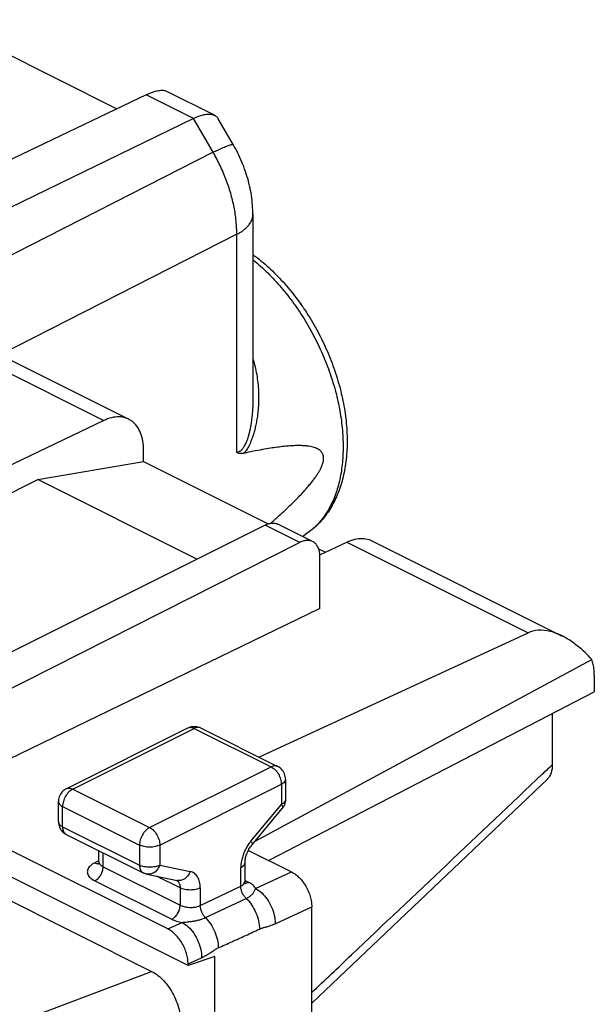
# Model space of a CAD drawing. Units: millimetres. Extents: x -21.8 to 24.2, y -27.1 to 32.5.
# Drawn here: x 14.2 to 24.2, y 12.7 to 29.9 of the extents above; entities that cross this region are included whole.
import ezdxf

# ---------------------------------------------------------------- set-up
doc = ezdxf.new("R2010")
doc.units = ezdxf.units.MM
doc.header["$LTSCALE"] = 36.425481
doc.layers.get('0').update_dxf_attribs({"linetype": 'CONTINUOUS'})

msp = doc.modelspace()

# ---------------------------------------------------------------- linework, layer by layer
at = {"color": 0, "linetype": 'CONTINUOUS'}
for p, q in [((12.796, 29.852), (15.904, 28.298)), ((16.414, 28.541), (12.845, 26.84)), ((17.607, 28.184), (16.762, 28.607)), ((-13.543, 28.267), (16.509, 13.241)), ((17.238, 28.129), (9.504, 24.372)), ((17.934, 27.671), (17.671, 28.124)), ((18.276, 26.453), (18.276, 23.233)), ((12.784, 24.541), (16.109, 22.879)), ((15.674, 22.856), (10.552, 20.405)), ((16.368, 22.143), (16.368, 22.338)), ((14.521, 21.825), (16.368, 22.143)), ((16.368, 22.143), (18.545, 21.054)), ((11.116, 20.123), (14.521, 21.825)), ((17.299, 20.437), (14.521, 21.825)), ((16.791, 13.982), (1.804, 21.475)), ((17.145, 13.346), (1.45, 21.193)), ((18.49, 21.032), (13.894, 18.734)), ((19.318, 20.744), (18.713, 21.046)), ((19.14, 20.833), (19.191, 20.866)), ((19.096, 20.729), (13.473, 17.886)), ((19.446, 20.51), (19.916, 20.735)), ((20.351, 20.758), (23.676, 19.095)), ((19.424, 20.615), (19.542, 20.556)), ((19.447, 19.574), (19.447, 20.474)), ((19.447, 19.574), (13.473, 16.681)), ((18.381, 16.983), (23.08, 19.153)), ((18.314, 15.512), (24.192, 18.684)), ((24.235, 18.405), (24.235, 18.123)), ((18.549, 15.179), (24.235, 18.123)), ((23.502, 17.743), (23.502, 16.848)), ((15.019, 16.431), (17.141, 17.491)), ((17.364, 17.491), (18.708, 16.82)), ((18.846, 16.596), (18.846, 16.245)), ((19.303, 12.686), (23.416, 16.599)), ((14.881, 15.856), (14.881, 16.207)), ((18.258, 15.445), (18.788, 16.085)), ((15.019, 15.632), (16.363, 14.96)), ((15.588, 15.155), (15.588, 15.348)), ((18.198, 15.354), (18.949, 14.979)), ((18.139, 14.812), (18.139, 15.141)), ((16.424, 14.939), (16.954, 14.829)), ((18.139, 14.807), (18.139, 14.813)), ((19.303, -23.533), (19.303, 14.369)), ((17.612, 13.503), (17.145, 13.346)), ((17.612, 11.882), (17.612, 13.503)), ((17.145, 13.372), (17.145, 13.346))]:
    msp.add_line(p, q, dxfattribs=at)
at = {"color": 9, "linetype": 'CONTINUOUS'}
for p, q in [((17.238, 28.129), (16.414, 28.541)), ((17.581, 27.538), (17.238, 28.129)), ((17.581, 27.538), (5.809, 21.549)), ((17.995, 26.106), (13.861, 24.003)), ((17.995, 22.299), (17.995, 26.106)), ((12.509, 24.439), (15.674, 22.856)), ((19.096, 20.729), (18.49, 21.032)), ((19.916, 20.735), (23.08, 19.153)), ((15.131, 16.424), (17.252, 17.484)), ((17.252, 17.484), (18.596, 16.812)), ((16.474, 15.752), (18.596, 16.812)), ((16.651, 15.447), (18.773, 16.508)), ((18.773, 16.508), (18.773, 16.156)), ((15.131, 16.424), (16.474, 15.752)), ((18.242, 15.516), (18.773, 16.156)), ((14.954, 15.767), (14.954, 16.119)), ((14.954, 16.119), (16.298, 15.447)), ((14.954, 15.767), (16.298, 15.096)), ((15.661, 15.069), (15.661, 15.311)), ((16.298, 15.447), (16.298, 15.096)), ((16.651, 15.447), (16.651, 15.096)), ((15.587, 15.169), (15.517, 15.135)), ((15.661, 15.069), (17.005, 14.397)), ((16.651, 15.096), (17.182, 14.986)), ((18.065, 14.729), (18.065, 15.053)), ((18.324, 14.69), (18.949, 14.979)), ((15.517, 14.824), (16.861, 14.152)), ((17.005, 14.699), (16.596, 14.903)), ((18.204, 14.795), (18.145, 14.825)), ((17.005, 14.699), (17.005, 14.397)), ((17.358, 14.39), (18.065, 14.729)), ((17.358, 14.699), (17.358, 14.39)), ((17.449, 14.18), (18.16, 14.515)), ((18.665, 14.074), (19.303, 14.369)), ((16.791, 13.982), (17.039, 14.097)), ((17.145, 13.372), (17.38, 13.481)), ((12.457, 11.712), (16.509, 13.241))]:
    msp.add_line(p, q, dxfattribs=at)
at = {"color": 0, "linetype": 'CONTINUOUS'}
for points in [[(18.276, 26.453), (18.276, 26.487), (18.274, 26.53), (18.272, 26.572), (18.27, 26.615), (18.266, 26.658), (18.261, 26.7), (18.256, 26.743), (18.25, 26.786), (18.243, 26.828), (18.235, 26.871), (18.227, 26.913), (18.217, 26.955), (18.207, 26.998), (18.197, 27.04), (18.185, 27.081), (18.173, 27.123), (18.16, 27.164), (18.146, 27.205), (18.132, 27.246), (18.117, 27.287), (18.101, 27.327), (18.085, 27.367), (18.068, 27.407), (18.05, 27.447), (18.031, 27.486), (18.012, 27.525), (17.993, 27.563), (17.973, 27.602), (17.952, 27.64), (17.934, 27.671)], [(15.588, 15.156), (15.588, 15.149), (15.586, 15.137), (15.583, 15.127), (15.58, 15.118), (15.578, 15.114)], [(18.149, 14.772), (18.146, 14.778), (18.143, 14.785), (18.14, 14.795), (18.139, 14.807)], [(18.151, 14.769), (18.151, 14.769), (18.151, 14.769), (18.149, 14.772)]]:
    msp.add_lwpolyline(points, dxfattribs=at)
for points, knots in [([(16.414, 28.541), (16.43, 28.549), (16.461, 28.563), (16.507, 28.581), (16.55, 28.597), (16.592, 28.608), (16.63, 28.617), (16.666, 28.621), (16.698, 28.622), (16.728, 28.619), (16.749, 28.613), (16.759, 28.608), (16.762, 28.607)], [0, 0, 0, 0, 0.145157, 0.28127, 0.408147, 0.525624, 0.633592, 0.732065, 0.82126, 0.901752, 0.974689, 1, 1, 1, 1]), ([(17.238, 28.129), (17.253, 28.136), (17.282, 28.15), (17.326, 28.167), (17.368, 28.182), (17.408, 28.193), (17.445, 28.2), (17.481, 28.205), (17.514, 28.206), (17.544, 28.203), (17.572, 28.198), (17.593, 28.191), (17.604, 28.186), (17.607, 28.184)], [0, 0, 0, 0, 0.129795, 0.25207, 0.36675, 0.473843, 0.573463, 0.665845, 0.751368, 0.830585, 0.904244, 0.973311, 1, 1, 1, 1]), ([(17.607, 28.184), (17.612, 28.182), (17.623, 28.176), (17.64, 28.163), (17.657, 28.145), (17.667, 28.132), (17.671, 28.125), (17.671, 28.124)], [0, 0, 0, 0, 0.168936, 0.444698, 0.717928, 0.994902, 1, 1, 1, 1]), ([(18.276, 25.754), (18.28, 25.751), (18.33, 25.714), (18.424, 25.64), (18.554, 25.527), (18.681, 25.405), (18.803, 25.275), (18.921, 25.139), (19.034, 24.995), (19.118, 24.879), (19.164, 24.812), (19.176, 24.795)], [0, 0, 0, 0, 0.011902, 0.140226, 0.271059, 0.404062, 0.538988, 0.675736, 0.813848, 0.953312, 1, 1, 1, 1]), ([(19.069, 24.946), (19.094, 24.913), (19.129, 24.863), (19.164, 24.812), (19.176, 24.795)], [0, 0, 0, 0, 0.666022, 1, 1, 1, 1]), ([(19.176, 24.795), (19.198, 24.76), (19.255, 24.674), (19.34, 24.532), (19.43, 24.368), (19.514, 24.201), (19.59, 24.03), (19.659, 23.857), (19.721, 23.683), (19.774, 23.507), (19.82, 23.331), (19.858, 23.155), (19.887, 22.98), (19.908, 22.807), (19.92, 22.635), (19.923, 22.467), (19.916, 22.302), (19.901, 22.141), (19.877, 21.986), (19.844, 21.836), (19.802, 21.694), (19.751, 21.559), (19.692, 21.432), (19.626, 21.313), (19.552, 21.204), (19.471, 21.105), (19.403, 21.034), (19.362, 20.997), (19.352, 20.988)], [0, 0, 0, 0, 0.030106, 0.075455, 0.120924, 0.166421, 0.211861, 0.257148, 0.302179, 0.346907, 0.391163, 0.434963, 0.478138, 0.520684, 0.562492, 0.603487, 0.643674, 0.682856, 0.721166, 0.758335, 0.794529, 0.829602, 0.863585, 0.896596, 0.928493, 0.959629, 0.990012, 1, 1, 1, 1]), ([(19.176, 24.795), (19.198, 24.76), (19.255, 24.674), (19.34, 24.532), (19.43, 24.368), (19.486, 24.256), (19.512, 24.2)], [0, 0, 0, 0, 0.180903, 0.4534, 0.726616, 1, 1, 1, 1]), ([(16.108, 22.879), (16.093, 22.887), (16.039, 22.909), (15.937, 22.926), (15.804, 22.91), (15.717, 22.877), (15.674, 22.856)], [0, 0, 0, 0, 0.115111, 0.386164, 0.678277, 1, 1, 1, 1]), ([(16.368, 22.338), (16.368, 22.392), (16.361, 22.494), (16.322, 22.637), (16.259, 22.757), (16.183, 22.835), (16.129, 22.869), (16.108, 22.879)], [0, 0, 0, 0, 0.255479, 0.48798, 0.698888, 0.893752, 1, 1, 1, 1]), ([(18.649, 21.119), (18.668, 21.136), (18.726, 21.188), (18.817, 21.272), (18.919, 21.368), (19.009, 21.457), (19.09, 21.539), (19.161, 21.615), (19.224, 21.686), (19.279, 21.751), (19.326, 21.811), (19.367, 21.866), (19.402, 21.917), (19.431, 21.964), (19.454, 22.006), (19.473, 22.044), (19.487, 22.079), (19.497, 22.11), (19.505, 22.137), (19.509, 22.162), (19.511, 22.186), (19.511, 22.208), (19.509, 22.229), (19.505, 22.25), (19.498, 22.27), (19.487, 22.29), (19.473, 22.31), (19.455, 22.329), (19.431, 22.348), (19.402, 22.364), (19.367, 22.379), (19.326, 22.392), (19.278, 22.403), (19.223, 22.411), (19.16, 22.417), (19.089, 22.419), (19.008, 22.418), (18.918, 22.413), (18.816, 22.404), (18.702, 22.39), (18.576, 22.372), (18.435, 22.348), (18.279, 22.318), (18.17, 22.296), (18.113, 22.283)], [0, 0, 0, 0, 0.026826, 0.079361, 0.1271, 0.170442, 0.209747, 0.245346, 0.277535, 0.306585, 0.332739, 0.356214, 0.377204, 0.395882, 0.412402, 0.426905, 0.439528, 0.450493, 0.460141, 0.468809, 0.476772, 0.484255, 0.491462, 0.498589, 0.505847, 0.513478, 0.521733, 0.530816, 0.540924, 0.552287, 0.565155, 0.579782, 0.596428, 0.615357, 0.636843, 0.661171, 0.688646, 0.719591, 0.754356, 0.793321, 0.836897, 0.885532, 0.939714, 1, 1, 1, 1]), ([(18.113, 22.283), (18.104, 22.281), (18.087, 22.278), (18.061, 22.278), (18.038, 22.281), (18.015, 22.288), (18.002, 22.295), (17.995, 22.299)], [0, 0, 0, 0, 0.220537, 0.428231, 0.625205, 0.814601, 1, 1, 1, 1]), ([(19.497, 21.137), (19.488, 21.127), (19.451, 21.084), (19.403, 21.034), (19.362, 20.997), (19.352, 20.988)], [0, 0, 0, 0, 0.203166, 0.802857, 1, 1, 1, 1]), ([(18.49, 21.032), (18.512, 21.043), (18.556, 21.06), (18.623, 21.07), (18.676, 21.062), (18.705, 21.051), (18.713, 21.046)], [0, 0, 0, 0, 0.318349, 0.606912, 0.873821, 1, 1, 1, 1]), ([(19.352, 20.988), (19.331, 20.97), (19.28, 20.927), (19.225, 20.887), (19.191, 20.866)], [0, 0, 0, 0, 0.402659, 1, 1, 1, 1]), ([(19.352, 20.988), (19.331, 20.97), (19.28, 20.927), (19.225, 20.887), (19.191, 20.866)], [0, 0, 0, 0, 0.402659, 1, 1, 1, 1]), ([(19.916, 20.735), (19.96, 20.756), (20.047, 20.788), (20.18, 20.805), (20.282, 20.788), (20.336, 20.765), (20.351, 20.758)], [0, 0, 0, 0, 0.321723, 0.613836, 0.884889, 1, 1, 1, 1]), ([(19.318, 20.744), (19.309, 20.748), (19.281, 20.76), (19.228, 20.767), (19.161, 20.758), (19.117, 20.74), (19.096, 20.729)], [0, 0, 0, 0, 0.126086, 0.392761, 0.681294, 1, 1, 1, 1]), ([(19.447, 20.474), (19.447, 20.501), (19.443, 20.553), (19.424, 20.625), (19.391, 20.685), (19.354, 20.723), (19.327, 20.74), (19.318, 20.744)], [0, 0, 0, 0, 0.258757, 0.493754, 0.706425, 0.90262, 1, 1, 1, 1]), ([(23.674, 19.096), (23.607, 19.13), (23.471, 19.183), (23.264, 19.208), (23.134, 19.178), (23.08, 19.153)], [0, 0, 0, 0, 0.365654, 0.709997, 1, 1, 1, 1]), ([(24.192, 18.684), (24.116, 18.769), (23.962, 18.918), (23.778, 19.043), (23.682, 19.092), (23.674, 19.096)], [0, 0, 0, 0, 0.515861, 0.960821, 1, 1, 1, 1]), ([(24.235, 18.405), (24.235, 18.438), (24.232, 18.503), (24.218, 18.596), (24.202, 18.656), (24.192, 18.684)], [0, 0, 0, 0, 0.352687, 0.686184, 1, 1, 1, 1]), ([(17.141, 17.491), (17.168, 17.505), (17.22, 17.52), (17.273, 17.518), (17.294, 17.514)], [0, 0, 0, 0, 0.593816, 1, 1, 1, 1]), ([(17.294, 17.514), (17.304, 17.512), (17.325, 17.508), (17.345, 17.5), (17.355, 17.496)], [0, 0, 0, 0, 0.49889, 1, 1, 1, 1]), ([(23.502, 16.848), (23.502, 16.8), (23.491, 16.712), (23.447, 16.63), (23.417, 16.601), (23.416, 16.6)], [0, 0, 0, 0, 0.538281, 0.975163, 1, 1, 1, 1]), ([(18.846, 16.596), (18.846, 16.628), (18.833, 16.694), (18.781, 16.772), (18.732, 16.807), (18.708, 16.82)], [0, 0, 0, 0, 0.351597, 0.708844, 1, 1, 1, 1]), ([(15.019, 16.431), (15.006, 16.424), (14.965, 16.399), (14.91, 16.338), (14.884, 16.263), (14.881, 16.219), (14.881, 16.207)], [0, 0, 0, 0, 0.163405, 0.516885, 0.875763, 1, 1, 1, 1]), ([(18.846, 16.245), (18.846, 16.211), (18.836, 16.165), (18.816, 16.125), (18.81, 16.115)], [0, 0, 0, 0, 0.748129, 1, 1, 1, 1]), ([(14.881, 15.856), (14.881, 15.822), (14.89, 15.776), (14.911, 15.736), (14.917, 15.726)], [0, 0, 0, 0, 0.748129, 1, 1, 1, 1]), ([(14.917, 15.726), (14.929, 15.707), (14.959, 15.67), (14.998, 15.643), (15.02, 15.632)], [0, 0, 0, 0, 0.486771, 1, 1, 1, 1]), ([(18.139, 15.141), (18.139, 15.163), (18.144, 15.214), (18.167, 15.292), (18.205, 15.373), (18.239, 15.422), (18.258, 15.445)], [0, 0, 0, 0, 0.202187, 0.456914, 0.734791, 1, 1, 1, 1]), ([(16.424, 14.939), (16.416, 14.941), (16.401, 14.945), (16.381, 14.952), (16.368, 14.958), (16.363, 14.96)], [0, 0, 0, 0, 0.360705, 0.722498, 1, 1, 1, 1]), ([(18.949, 14.979), (18.973, 14.967), (19.021, 14.936), (19.087, 14.878), (19.148, 14.808), (19.201, 14.727), (19.245, 14.64), (19.278, 14.55), (19.298, 14.459), (19.303, 14.398), (19.303, 14.369)], [0, 0, 0, 0, 0.110321, 0.229883, 0.356766, 0.488335, 0.621537, 0.753186, 0.880225, 1, 1, 1, 1]), ([(17.138, 13.46), (17.133, 13.491), (17.119, 13.553), (17.087, 13.643), (17.043, 13.731), (16.99, 13.811), (16.929, 13.881), (16.863, 13.94), (16.815, 13.97), (16.791, 13.982)], [0, 0, 0, 0, 0.144326, 0.293889, 0.445216, 0.594687, 0.738837, 0.874667, 1, 1, 1, 1]), ([(16.509, 13.241), (16.547, 13.222), (16.623, 13.173), (16.725, 13.078), (16.817, 12.963), (16.895, 12.831), (16.956, 12.688), (16.998, 12.538), (17.019, 12.388), (17.019, 12.288), (17.015, 12.24)], [0, 0, 0, 0, 0.109426, 0.227359, 0.352483, 0.48268, 0.615329, 0.747589, 0.876648, 1, 1, 1, 1])]:
    msp.add_open_spline(points, degree=3, knots=knots, dxfattribs=at)
at = {"color": 9, "linetype": 'CONTINUOUS'}
for points, knots in [([(17.581, 27.538), (17.599, 27.547), (17.635, 27.564), (17.686, 27.589), (17.734, 27.61), (17.776, 27.629), (17.815, 27.645), (17.848, 27.657), (17.876, 27.667), (17.898, 27.673), (17.915, 27.675), (17.927, 27.676), (17.933, 27.672), (17.934, 27.671)], [0, 0, 0, 0, 0.161207, 0.310472, 0.446824, 0.56939, 0.677397, 0.770197, 0.847283, 0.908342, 0.953382, 0.983197, 1, 1, 1, 1]), ([(17.995, 26.106), (17.995, 26.144), (17.993, 26.222), (17.985, 26.339), (17.97, 26.459), (17.949, 26.58), (17.922, 26.701), (17.889, 26.824), (17.851, 26.946), (17.807, 27.068), (17.758, 27.188), (17.704, 27.307), (17.645, 27.424), (17.603, 27.5), (17.581, 27.538)], [0, 0, 0, 0, 0.076282, 0.154425, 0.234292, 0.315723, 0.398544, 0.482565, 0.567583, 0.653386, 0.739755, 0.826466, 0.91329, 1, 1, 1, 1]), ([(17.995, 26.106), (18.014, 26.116), (18.049, 26.135), (18.098, 26.168), (18.142, 26.202), (18.18, 26.239), (18.212, 26.276), (18.238, 26.315), (18.258, 26.355), (18.27, 26.396), (18.275, 26.429), (18.276, 26.448), (18.276, 26.453)], [0, 0, 0, 0, 0.132919, 0.258786, 0.377538, 0.489303, 0.594445, 0.69359, 0.787661, 0.877879, 0.965736, 1, 1, 1, 1]), ([(18.276, 25.664), (18.279, 25.661), (18.325, 25.624), (18.413, 25.548), (18.536, 25.432), (18.656, 25.308), (18.773, 25.177), (18.885, 25.039), (18.994, 24.895), (19.097, 24.745), (19.195, 24.59), (19.287, 24.43), (19.374, 24.267), (19.454, 24.1), (19.528, 23.931), (19.594, 23.759), (19.654, 23.587), (19.706, 23.414), (19.75, 23.241), (19.787, 23.069), (19.815, 22.898), (19.836, 22.729), (19.848, 22.563), (19.852, 22.401), (19.848, 22.243), (19.836, 22.089), (19.816, 21.941), (19.787, 21.799), (19.751, 21.663), (19.707, 21.534), (19.655, 21.413), (19.595, 21.299), (19.529, 21.194), (19.455, 21.098), (19.375, 21.011), (19.288, 20.933), (19.225, 20.888), (19.192, 20.866), (19.191, 20.866)], [0, 0, 0, 0, 0.002299, 0.032545, 0.063458, 0.094984, 0.127058, 0.159615, 0.19258, 0.225879, 0.259433, 0.293161, 0.326979, 0.360806, 0.394558, 0.428152, 0.461506, 0.494543, 0.527184, 0.559358, 0.590995, 0.622032, 0.652411, 0.682083, 0.711003, 0.739139, 0.766466, 0.792973, 0.818657, 0.843533, 0.867628, 0.890987, 0.913668, 0.935749, 0.957322, 0.978495, 0.999389, 1, 1, 1, 1]), ([(18.276, 23.935), (18.284, 23.911), (18.304, 23.843), (18.331, 23.727), (18.355, 23.585), (18.371, 23.438), (18.377, 23.291), (18.374, 23.151), (18.365, 23.023), (18.351, 22.909), (18.334, 22.808), (18.314, 22.719), (18.294, 22.64), (18.272, 22.571), (18.249, 22.51), (18.227, 22.457), (18.204, 22.41), (18.181, 22.37), (18.158, 22.336), (18.135, 22.307), (18.12, 22.291), (18.113, 22.283)], [0, 0, 0, 0, 0.044077, 0.12414, 0.20838, 0.295321, 0.382357, 0.465649, 0.54048, 0.606675, 0.665785, 0.718767, 0.766108, 0.808248, 0.845758, 0.879318, 0.909492, 0.936502, 0.960401, 0.9814, 1, 1, 1, 1]), ([(18.276, 23.233), (18.276, 23.21), (18.275, 23.145), (18.271, 23.043), (18.261, 22.931), (18.249, 22.833), (18.235, 22.747), (18.219, 22.671), (18.203, 22.606), (18.186, 22.548), (18.169, 22.499), (18.151, 22.456), (18.133, 22.42), (18.116, 22.39), (18.099, 22.366), (18.082, 22.346), (18.065, 22.33), (18.048, 22.318), (18.03, 22.308), (18.013, 22.302), (18.001, 22.299), (17.995, 22.299)], [0, 0, 0, 0, 0.067533, 0.190728, 0.299122, 0.395308, 0.480612, 0.555841, 0.621873, 0.679829, 0.73093, 0.775942, 0.815083, 0.848674, 0.877327, 0.902439, 0.92502, 0.945572, 0.964563, 0.982517, 1, 1, 1, 1]), ([(17.146, 17.494), (17.159, 17.499), (17.195, 17.506), (17.231, 17.495), (17.252, 17.484)], [0, 0, 0, 0, 0.355508, 1, 1, 1, 1]), ([(17.364, 17.491), (17.35, 17.498), (17.311, 17.507), (17.273, 17.494), (17.252, 17.484)], [0, 0, 0, 0, 0.399386, 1, 1, 1, 1]), ([(18.708, 16.819), (18.694, 16.826), (18.655, 16.835), (18.617, 16.823), (18.596, 16.812)], [0, 0, 0, 0, 0.388683, 1, 1, 1, 1]), ([(18.596, 16.812), (18.621, 16.8), (18.669, 16.762), (18.725, 16.687), (18.762, 16.6), (18.773, 16.537), (18.773, 16.508)], [0, 0, 0, 0, 0.230753, 0.490824, 0.757179, 1, 1, 1, 1]), ([(19.303, 12.872), (19.534, 13.091), (20.877, 14.363), (22.22, 15.635), (23.332, 16.688)], [0, 0, 0, 0, 0.172217, 1, 1, 1, 1]), ([(18.846, 16.596), (18.846, 16.579), (18.827, 16.539), (18.793, 16.518), (18.773, 16.508)], [0, 0, 0, 0, 0.43201, 1, 1, 1, 1]), ([(15.131, 16.424), (15.106, 16.411), (15.058, 16.373), (15.002, 16.299), (14.965, 16.212), (14.954, 16.149), (14.954, 16.119)], [0, 0, 0, 0, 0.229676, 0.488215, 0.753207, 1, 1, 1, 1]), ([(15.019, 16.431), (15.033, 16.437), (15.072, 16.446), (15.11, 16.434), (15.131, 16.424)], [0, 0, 0, 0, 0.398466, 1, 1, 1, 1]), ([(14.881, 16.207), (14.881, 16.19), (14.9, 16.15), (14.934, 16.129), (14.954, 16.119)], [0, 0, 0, 0, 0.439514, 1, 1, 1, 1]), ([(18.846, 16.245), (18.846, 16.228), (18.827, 16.188), (18.793, 16.166), (18.773, 16.156)], [0, 0, 0, 0, 0.43201, 1, 1, 1, 1]), ([(18.773, 16.156), (18.782, 16.141), (18.797, 16.12), (18.791, 16.092), (18.788, 16.086)], [0, 0, 0, 0, 0.699669, 1, 1, 1, 1]), ([(14.881, 15.856), (14.881, 15.839), (14.9, 15.799), (14.934, 15.777), (14.954, 15.767)], [0, 0, 0, 0, 0.43201, 1, 1, 1, 1]), ([(14.954, 15.767), (14.954, 15.744), (14.96, 15.701), (14.986, 15.654), (15.011, 15.637), (15.019, 15.632)], [0, 0, 0, 0, 0.439993, 0.81578, 1, 1, 1, 1]), ([(16.474, 15.752), (16.449, 15.739), (16.401, 15.701), (16.345, 15.626), (16.308, 15.539), (16.298, 15.477), (16.298, 15.447)], [0, 0, 0, 0, 0.230753, 0.490824, 0.757179, 1, 1, 1, 1]), ([(16.474, 15.752), (16.5, 15.739), (16.548, 15.701), (16.604, 15.626), (16.641, 15.539), (16.651, 15.477), (16.651, 15.447)], [0, 0, 0, 0, 0.230753, 0.490824, 0.757179, 1, 1, 1, 1]), ([(18.212, 15.477), (18.196, 15.455), (18.166, 15.409), (18.141, 15.359), (18.129, 15.333)], [0, 0, 0, 0, 0.476958, 1, 1, 1, 1]), ([(18.242, 15.516), (18.251, 15.501), (18.267, 15.48), (18.261, 15.452), (18.257, 15.445)], [0, 0, 0, 0, 0.701906, 1, 1, 1, 1]), ([(16.651, 15.447), (16.626, 15.434), (16.567, 15.416), (16.474, 15.407), (16.382, 15.416), (16.323, 15.434), (16.298, 15.447)], [0, 0, 0, 0, 0.23537, 0.5, 0.76463, 1, 1, 1, 1]), ([(18.129, 15.333), (18.123, 15.319), (18.112, 15.293), (18.103, 15.266), (18.099, 15.252)], [0, 0, 0, 0, 0.502343, 1, 1, 1, 1]), ([(15.517, 15.135), (15.487, 15.121), (15.436, 15.089), (15.384, 15.021), (15.385, 14.94), (15.436, 14.871), (15.487, 14.839), (15.517, 14.824)], [0, 0, 0, 0, 0.235438, 0.418708, 0.579145, 0.763746, 1, 1, 1, 1]), ([(15.517, 15.135), (15.534, 15.127), (15.556, 15.12), (15.578, 15.122), (15.582, 15.122)], [0, 0, 0, 0, 0.849733, 1, 1, 1, 1]), ([(15.588, 15.155), (15.588, 15.149), (15.591, 15.128), (15.612, 15.101), (15.633, 15.085), (15.644, 15.079)], [0, 0, 0, 0, 0.1926, 0.635184, 1, 1, 1, 1]), ([(18.099, 15.252), (18.09, 15.226), (18.073, 15.16), (18.065, 15.092), (18.065, 15.053)], [0, 0, 0, 0, 0.413731, 1, 1, 1, 1]), ([(18.065, 15.053), (18.086, 15.063), (18.12, 15.085), (18.139, 15.124), (18.139, 15.141)], [0, 0, 0, 0, 0.56799, 1, 1, 1, 1]), ([(15.517, 14.824), (15.538, 14.834), (15.577, 14.863), (15.622, 14.923), (15.653, 14.994), (15.661, 15.045), (15.661, 15.069)], [0, 0, 0, 0, 0.228619, 0.487072, 0.752621, 1, 1, 1, 1]), ([(16.298, 15.096), (16.298, 15.072), (16.303, 15.029), (16.33, 14.982), (16.354, 14.965), (16.363, 14.96)], [0, 0, 0, 0, 0.446162, 0.821031, 1, 1, 1, 1]), ([(16.651, 15.096), (16.626, 15.083), (16.567, 15.065), (16.475, 15.056), (16.382, 15.065), (16.323, 15.083), (16.298, 15.096)], [0, 0, 0, 0, 0.234109, 0.499122, 0.764232, 1, 1, 1, 1]), ([(16.651, 15.096), (16.64, 15.066), (16.61, 15.012), (16.542, 14.954), (16.475, 14.933), (16.436, 14.937), (16.424, 14.939)], [0, 0, 0, 0, 0.317622, 0.610808, 0.877689, 1, 1, 1, 1]), ([(17.182, 14.986), (17.17, 14.956), (17.14, 14.902), (17.073, 14.844), (17.006, 14.823), (16.966, 14.827), (16.954, 14.829)], [0, 0, 0, 0, 0.317622, 0.610808, 0.877689, 1, 1, 1, 1]), ([(17.358, 14.699), (17.358, 14.735), (17.352, 14.802), (17.317, 14.892), (17.259, 14.958), (17.208, 14.98), (17.182, 14.986)], [0, 0, 0, 0, 0.2944, 0.551252, 0.779684, 1, 1, 1, 1]), ([(16.945, 14.831), (16.952, 14.827), (16.968, 14.815), (16.98, 14.798), (16.986, 14.787)], [0, 0, 0, 0, 0.368953, 1, 1, 1, 1]), ([(16.986, 14.787), (16.989, 14.781), (17.001, 14.753), (17.005, 14.722), (17.005, 14.699)], [0, 0, 0, 0, 0.227588, 1, 1, 1, 1]), ([(18.065, 14.729), (18.082, 14.737), (18.111, 14.753), (18.134, 14.784), (18.138, 14.802), (18.138, 14.806)], [0, 0, 0, 0, 0.499779, 0.886571, 1, 1, 1, 1]), ([(18.204, 14.795), (18.188, 14.787), (18.167, 14.781), (18.146, 14.783), (18.144, 14.783)], [0, 0, 0, 0, 0.881313, 1, 1, 1, 1]), ([(18.324, 14.69), (18.313, 14.711), (18.277, 14.753), (18.231, 14.782), (18.204, 14.795)], [0, 0, 0, 0, 0.445515, 1, 1, 1, 1]), ([(17.358, 14.699), (17.333, 14.686), (17.274, 14.668), (17.182, 14.659), (17.089, 14.668), (17.03, 14.686), (17.005, 14.699)], [0, 0, 0, 0, 0.23537, 0.5, 0.76463, 1, 1, 1, 1]), ([(18.16, 14.515), (18.145, 14.528), (18.119, 14.559), (18.089, 14.613), (18.07, 14.67), (18.065, 14.71), (18.065, 14.729)], [0, 0, 0, 0, 0.246042, 0.504669, 0.760828, 1, 1, 1, 1]), ([(18.16, 14.515), (18.169, 14.52), (18.189, 14.53), (18.216, 14.547), (18.241, 14.565), (18.263, 14.586), (18.281, 14.607), (18.295, 14.629), (18.306, 14.65), (18.315, 14.67), (18.321, 14.683), (18.324, 14.69)], [0, 0, 0, 0, 0.131489, 0.263111, 0.390569, 0.511985, 0.625444, 0.729303, 0.825543, 0.91483, 1, 1, 1, 1]), ([(18.324, 14.69), (18.363, 14.67), (18.438, 14.613), (18.532, 14.501), (18.606, 14.367), (18.654, 14.222), (18.666, 14.122), (18.665, 14.074)], [0, 0, 0, 0, 0.179552, 0.380535, 0.59273, 0.803363, 1, 1, 1, 1]), ([(18.16, 14.515), (18.195, 14.482), (18.26, 14.403), (18.333, 14.269), (18.379, 14.125), (18.39, 14.026), (18.389, 13.978)], [0, 0, 0, 0, 0.245129, 0.503612, 0.760187, 1, 1, 1, 1]), ([(16.861, 14.152), (16.881, 14.162), (16.92, 14.192), (16.966, 14.252), (16.996, 14.322), (17.005, 14.373), (17.005, 14.397)], [0, 0, 0, 0, 0.228622, 0.487076, 0.752623, 1, 1, 1, 1]), ([(17.005, 14.397), (17.025, 14.387), (17.07, 14.371), (17.143, 14.359), (17.219, 14.357), (17.292, 14.367), (17.338, 14.381), (17.358, 14.39)], [0, 0, 0, 0, 0.186757, 0.39388, 0.607645, 0.814484, 1, 1, 1, 1]), ([(17.449, 14.18), (17.435, 14.193), (17.41, 14.224), (17.381, 14.277), (17.363, 14.333), (17.358, 14.372), (17.358, 14.39)], [0, 0, 0, 0, 0.24709, 0.505721, 0.761306, 1, 1, 1, 1]), ([(16.861, 14.152), (16.888, 14.139), (16.946, 14.116), (17.007, 14.102), (17.039, 14.097)], [0, 0, 0, 0, 0.479767, 1, 1, 1, 1]), ([(17.039, 14.097), (17.053, 14.098), (17.083, 14.1), (17.134, 14.105), (17.191, 14.112), (17.251, 14.121), (17.309, 14.132), (17.361, 14.146), (17.408, 14.162), (17.436, 14.174), (17.449, 14.18)], [0, 0, 0, 0, 0.097251, 0.218882, 0.362239, 0.509275, 0.650535, 0.78, 0.896575, 1, 1, 1, 1]), ([(17.039, 14.097), (17.078, 14.076), (17.154, 14.02), (17.248, 13.908), (17.322, 13.774), (17.369, 13.629), (17.381, 13.529), (17.38, 13.481)], [0, 0, 0, 0, 0.179621, 0.380588, 0.592762, 0.803376, 1, 1, 1, 1]), ([(17.449, 14.18), (17.483, 14.146), (17.546, 14.069), (17.616, 13.936), (17.66, 13.795), (17.671, 13.698), (17.67, 13.651)], [0, 0, 0, 0, 0.246288, 0.504748, 0.760705, 1, 1, 1, 1]), ([(17.67, 13.651), (17.75, 13.687), (17.909, 13.76), (18.149, 13.869), (18.309, 13.942), (18.389, 13.978)], [0, 0, 0, 0, 0.333276, 0.666679, 1, 1, 1, 1]), ([(18.389, 13.978), (18.395, 13.981), (18.408, 13.986), (18.428, 13.994), (18.45, 14.002), (18.475, 14.009), (18.504, 14.018), (18.537, 14.027), (18.575, 14.039), (18.619, 14.054), (18.649, 14.067), (18.665, 14.074)], [0, 0, 0, 0, 0.068273, 0.141473, 0.221823, 0.311334, 0.412644, 0.529402, 0.664793, 0.820363, 1, 1, 1, 1]), ([(17.38, 13.481), (17.398, 13.489), (17.432, 13.506), (17.481, 13.535), (17.526, 13.565), (17.565, 13.59), (17.597, 13.611), (17.624, 13.627), (17.647, 13.64), (17.662, 13.648), (17.67, 13.651)], [0, 0, 0, 0, 0.169895, 0.344866, 0.510135, 0.64772, 0.758677, 0.850677, 0.929311, 1, 1, 1, 1])]:
    msp.add_open_spline(points, degree=3, knots=knots, dxfattribs=at)
at = {"color": 0, "linetype": 'CONTINUOUS'}
for points in [[(18.586, 21.064), (18.607, 21.082), (18.628, 21.101), (18.649, 21.119)], [(17.355, 17.496), (17.358, 17.494), (17.361, 17.493), (17.364, 17.491)], [(18.81, 16.115), (18.803, 16.105), (18.796, 16.095), (18.788, 16.085)], [(17.145, 13.372), (17.145, 13.401), (17.142, 13.431), (17.138, 13.46)]]:
    msp.add_open_spline(points, degree=3, dxfattribs=at)
at = {"color": 9, "linetype": 'CONTINUOUS'}
for points in [[(17.141, 17.491), (17.142, 17.492), (17.144, 17.493), (17.146, 17.494)], [(23.332, 16.688), (23.389, 16.741), (23.445, 16.795), (23.502, 16.848)], [(18.242, 15.516), (18.232, 15.503), (18.222, 15.49), (18.212, 15.477)], [(15.582, 15.122), (15.59, 15.123), (15.598, 15.126), (15.606, 15.129)], [(15.644, 15.079), (15.649, 15.075), (15.655, 15.072), (15.661, 15.069)], [(18.144, 14.783), (18.135, 14.784), (18.126, 14.787), (18.118, 14.791)], [(18.138, 14.806), (18.138, 14.808), (18.138, 14.81), (18.138, 14.812)]]:
    msp.add_open_spline(points, degree=3, dxfattribs=at)

doc.saveas('drawing.dxf')
